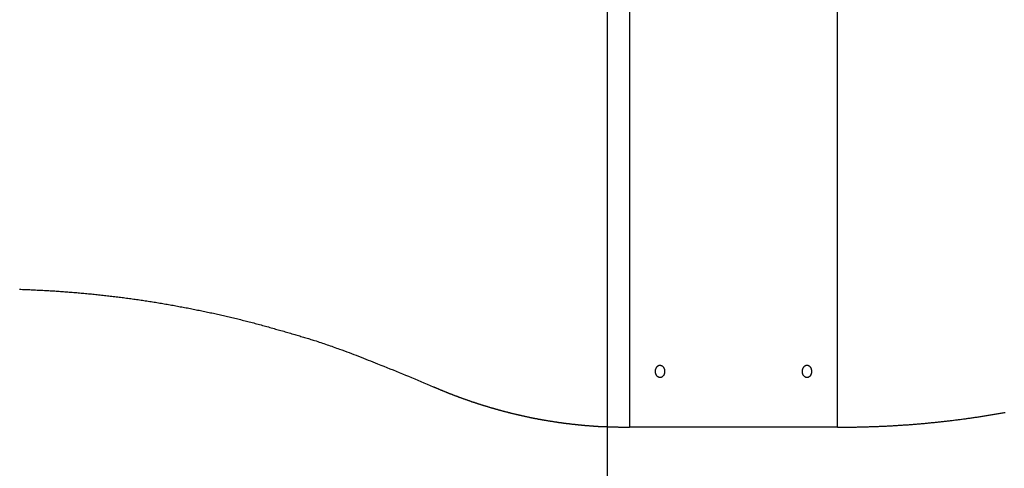
# Model space of a CAD drawing. Extents: x -51 to 51, y -44 to 44.
# Drawn here: x -19 to -15, y -18 to -16 of the extents above; entities that cross this region are included whole.
import ezdxf

# ---------------------------------------------------------------- set-up
doc = ezdxf.new("R2010")
doc.units = 0
doc.layers.get('0').update_dxf_attribs({"linetype": 'CONTINUOUS'})

msp = doc.modelspace()

# ---------------------------------------------------------------- linework, layer by layer
at = {"color": 0}
for points in [[(-16.8074, -30.5913), (-16.8074, 43.1437)], [(-16.8074, -30.5913), (-16.8074, 43.1437)], [(-16.8074, -30.5913), (-16.8074, 43.1437)], [(-16.8074, -30.5913), (-16.8074, 43.1437)], [(-16.8074, -30.5913), (-16.8074, 43.1437)], [(-16.8074, -30.5913), (-16.8074, 43.1437)], [(-16.8074, -30.5913), (-16.8074, 43.1437)], [(-16.8074, -30.5913), (-16.8074, 43.1437)], [(-16.8074, -30.5913), (-16.8074, 43.1437)], [(-16.8074, -30.5913), (-16.8074, 43.1437)], [(-16.8074, -30.5913), (-16.8074, 43.1437)], [(-16.8074, -30.5913), (-16.8074, 43.1437)], [(-16.8074, -30.5913), (-16.8074, 43.1437)], [(-16.8074, -30.5913), (-16.8074, 43.1437)], [(-16.8074, -30.5913), (-16.8074, 43.1437)], [(-16.8074, -30.5913), (-16.8074, 43.1437)], [(-16.8074, -30.5913), (-16.8074, 43.1437)], [(-16.8074, -30.5913), (-16.8074, 43.1437)], [(-16.8074, -30.5913), (-16.8074, 43.1437)], [(-16.8074, -30.5913), (-16.8074, 43.1437)], [(-16.8074, -30.5913), (-16.8074, 43.1437)], [(-16.7188, -2.5909), (-16.7188, -17.5909)], [(-16.7188, -2.5909), (-16.7188, -17.5909)], [(-16.7188, -2.5909), (-16.7188, -17.5909)], [(-16.7188, -2.5909), (-16.7188, -17.5909)], [(-16.7188, -2.5909), (-16.7188, -17.5909)], [(-16.7188, -2.5909), (-16.7188, -17.5909)], [(-16.7188, -2.5909), (-16.7188, -17.5909)], [(-16.7188, -2.5909), (-16.7188, -17.5909)], [(-16.7188, -2.5909), (-16.7188, -17.5909)], [(-16.7188, -2.5909), (-16.7188, -17.5909)], [(-16.7188, -2.5909), (-16.7188, -17.5909)], [(-16.7188, -2.5909), (-16.7188, -17.5909)], [(-16.7188, -2.5909), (-16.7188, -17.5909)], [(-16.7188, -2.5909), (-16.7188, -17.5909)], [(-16.7188, -2.5909), (-16.7188, -17.5909)], [(-16.7188, -2.5909), (-16.7188, -17.5909)], [(-16.7188, -2.5909), (-16.7188, -17.5909)], [(-16.7188, -2.5909), (-16.7188, -17.5909)], [(-16.7188, -2.5909), (-16.7188, -17.5909)], [(-16.7188, -2.5909), (-16.7188, -17.5909)], [(-16.7188, -2.5909), (-16.7188, -17.5909)], [(-15.8788, -17.5909), (-15.8788, -2.5909)], [(-15.8788, -17.5909), (-15.8788, -2.5909)], [(-15.8788, -17.5909), (-15.8788, -2.5909)], [(-15.8788, -17.5909), (-15.8788, -2.5909)], [(-15.8788, -17.5909), (-15.8788, -2.5909)], [(-15.8788, -17.5909), (-15.8788, -2.5909)], [(-15.8788, -17.5909), (-15.8788, -2.5909)], [(-15.8788, -17.5909), (-15.8788, -2.5909)], [(-15.8788, -17.5909), (-15.8788, -2.5909)], [(-15.8788, -17.5909), (-15.8788, -2.5909)], [(-15.8788, -17.5909), (-15.8788, -2.5909)], [(-15.8788, -17.5909), (-15.8788, -2.5909)], [(-15.8788, -17.5909), (-15.8788, -2.5909)], [(-15.8788, -17.5909), (-15.8788, -2.5909)], [(-15.8788, -17.5909), (-15.8788, -2.5909)], [(-15.8788, -17.5909), (-15.8788, -2.5909)], [(-15.8788, -17.5909), (-15.8788, -2.5909)], [(-15.8788, -17.5909), (-15.8788, -2.5909)], [(-15.8788, -17.5909), (-15.8788, -2.5909)], [(-15.8788, -17.5909), (-15.8788, -2.5909)], [(-15.8788, -17.5909), (-15.8788, -2.5909)], [(-19.1823, -17.0347), (-19.1763, -17.0347), (-19.1706, -17.035), (-19.1646, -17.035), (-19.1586, -17.0353), (-19.1526, -17.0356), (-19.1469, -17.0359), (-19.1409, -17.036), (-19.1349, -17.0363), (-19.1289, -17.0366), (-19.1232, -17.0369), (-19.1172, -17.0372), (-19.1112, -17.0375), (-19.1052, -17.0378), (-19.0995, -17.0381), (-19.0995, -17.0381), (-19.0935, -17.0384), (-19.0875, -17.0387), (-19.0815, -17.039), (-19.0758, -17.0393), (-19.0698, -17.0396), (-19.0638, -17.0399), (-19.0578, -17.0402), (-19.0521, -17.0406), (-19.0461, -17.0409), (-19.0401, -17.0412), (-19.0341, -17.0415), (-19.0284, -17.0421), (-19.0224, -17.0424), (-19.0164, -17.043), (-19.0104, -17.0433), (-19.0047, -17.0439), (-19.0047, -17.0439), (-18.9987, -17.0442), (-18.9927, -17.0447), (-18.9867, -17.045), (-18.981, -17.0456), (-18.975, -17.0459), (-18.969, -17.0465), (-18.963, -17.0469), (-18.9573, -17.0475), (-18.9513, -17.0478), (-18.9453, -17.0484), (-18.9393, -17.049), (-18.9336, -17.0496), (-18.9276, -17.0501), (-18.9217, -17.0507), (-18.9157, -17.0513), (-18.91, -17.0519), (-18.91, -17.0519), (-18.904, -17.0523), (-18.898, -17.0529), (-18.892, -17.0535), (-18.8863, -17.0541), (-18.8803, -17.0547), (-18.8743, -17.0553), (-18.8683, -17.0559), (-18.8626, -17.0565), (-18.8566, -17.0571), (-18.8506, -17.0577), (-18.8446, -17.0583), (-18.8389, -17.0591), (-18.8329, -17.0597), (-18.8271, -17.0604), (-18.8211, -17.061), (-18.8154, -17.0619), (-18.8154, -17.0619), (-18.8094, -17.0625), (-18.8034, -17.0631), (-18.7974, -17.0637), (-18.7917, -17.0646), (-18.7857, -17.0652), (-18.7799, -17.0661), (-18.7739, -17.0667), (-18.7682, -17.0676), (-18.7622, -17.0682), (-18.7562, -17.0691), (-18.7502, -17.0698), (-18.7445, -17.0707), (-18.7385, -17.0713), (-18.7328, -17.0722), (-18.7268, -17.0731), (-18.7211, -17.074), (-18.7211, -17.074), (-18.7151, -17.0746), (-18.7091, -17.0755), (-18.7031, -17.0764), (-18.6974, -17.0773), (-18.6914, -17.0781), (-18.6857, -17.079), (-18.6797, -17.0799), (-18.674, -17.0808), (-18.668, -17.0817), (-18.6621, -17.0826), (-18.6561, -17.0835), (-18.6504, -17.0844), (-18.6444, -17.0853), (-18.6387, -17.0862), (-18.6327, -17.0871), (-18.627, -17.0883), (-18.627, -17.0883), (-18.621, -17.0892), (-18.615, -17.0901), (-18.609, -17.091), (-18.6033, -17.0921), (-18.5973, -17.093), (-18.5916, -17.094), (-18.5856, -17.0949), (-18.5799, -17.0961), (-18.5739, -17.097), (-18.5681, -17.0982), (-18.5621, -17.0991), (-18.5564, -17.1003), (-18.5504, -17.1012), (-18.5447, -17.1024), (-18.5387, -17.1035), (-18.533, -17.1047), (-18.533, -17.1047), (-18.527, -17.1056), (-18.5213, -17.1068), (-18.5153, -17.1078), (-18.5096, -17.109), (-18.5036, -17.1099), (-18.4979, -17.1111), (-18.492, -17.1123), (-18.4863, -17.1135), (-18.4803, -17.1146), (-18.4746, -17.1158), (-18.4686, -17.117), (-18.4629, -17.1182), (-18.4569, -17.1194), (-18.4512, -17.1206), (-18.4455, -17.1218), (-18.4398, -17.123), (-18.4398, -17.123), (-18.4338, -17.1242), (-18.4281, -17.1254), (-18.4224, -17.1266), (-18.4167, -17.1278), (-18.4107, -17.129), (-18.405, -17.1302), (-18.3993, -17.1314), (-18.3936, -17.1328), (-18.3876, -17.134), (-18.3819, -17.1352), (-18.3762, -17.1364), (-18.3705, -17.1379), (-18.3646, -17.1391), (-18.3589, -17.1405), (-18.3532, -17.1417), (-18.3475, -17.1432), (-18.3475, -17.1432), (-18.3415, -17.1444), (-18.3358, -17.1459), (-18.3298, -17.1471), (-18.3241, -17.1486), (-18.3181, -17.1498), (-18.3124, -17.1513), (-18.3064, -17.1528), (-18.3007, -17.1543), (-18.2947, -17.1555), (-18.289, -17.157), (-18.283, -17.1585), (-18.2773, -17.16), (-18.2713, -17.1615), (-18.2656, -17.163), (-18.2599, -17.1645), (-18.2542, -17.166), (-18.2542, -17.166), (-18.2482, -17.1675), (-18.2422, -17.169), (-18.2362, -17.1705), (-18.2304, -17.1722), (-18.2244, -17.1737), (-18.2184, -17.1753), (-18.2124, -17.1768), (-18.2067, -17.1786), (-18.2007, -17.1801), (-18.1947, -17.1818), (-18.1887, -17.1833), (-18.183, -17.1851), (-18.177, -17.1866), (-18.1712, -17.1884), (-18.1652, -17.19), (-18.1595, -17.1918), (-18.1595, -17.1918), (-18.1538, -17.1933), (-18.1483, -17.1948), (-18.1426, -17.1963), (-18.1372, -17.1978), (-18.1315, -17.1993), (-18.1261, -17.2008), (-18.1204, -17.2023), (-18.115, -17.2041), (-18.1093, -17.2056), (-18.1039, -17.2072), (-18.0982, -17.2087), (-18.0928, -17.2105), (-18.0871, -17.212), (-18.0817, -17.2138), (-18.0761, -17.2153), (-18.0707, -17.2171), (-18.0707, -17.2171), (-18.0656, -17.2185), (-18.0605, -17.22), (-18.0554, -17.2215), (-18.0506, -17.223), (-18.0455, -17.2245), (-18.0406, -17.226), (-18.0355, -17.2275), (-18.0307, -17.229), (-18.0256, -17.2305), (-18.0205, -17.232), (-18.0154, -17.2335), (-18.0106, -17.235), (-18.0055, -17.2365), (-18.0007, -17.238), (-17.9956, -17.2395), (-17.9908, -17.2411), (-17.9908, -17.2411), (-17.9842, -17.2432), (-17.9779, -17.2453), (-17.9716, -17.2474), (-17.9653, -17.2495), (-17.9589, -17.2516), (-17.9526, -17.2537), (-17.9463, -17.2558), (-17.94, -17.2582), (-17.9337, -17.2603), (-17.9274, -17.2625), (-17.9211, -17.2646), (-17.9148, -17.267), (-17.9085, -17.2691), (-17.9022, -17.2715), (-17.8959, -17.2737), (-17.8897, -17.2761), (-17.8897, -17.2761), (-17.8798, -17.2794), (-17.8702, -17.283), (-17.8605, -17.2866), (-17.8509, -17.2902), (-17.8413, -17.2938), (-17.8317, -17.2974), (-17.8221, -17.301), (-17.8125, -17.3049), (-17.8029, -17.3085), (-17.7933, -17.3123), (-17.7837, -17.316), (-17.7741, -17.3199), (-17.7645, -17.3238), (-17.755, -17.3277), (-17.7454, -17.3316), (-17.7361, -17.3356), (-17.7361, -17.3356), (-17.7235, -17.3404), (-17.7109, -17.3454), (-17.6983, -17.3502), (-17.6859, -17.3553), (-17.6733, -17.3602), (-17.6608, -17.3653), (-17.6482, -17.3704), (-17.6359, -17.3755), (-17.6233, -17.3806), (-17.611, -17.3857), (-17.5984, -17.3908), (-17.5861, -17.396), (-17.5735, -17.4011), (-17.5612, -17.4064), (-17.5487, -17.4115), (-17.5364, -17.4169)], [(-16.6139, -17.3659), (-16.6139, -17.3659), (-16.6137, -17.365), (-16.6137, -17.3644), (-16.6137, -17.3635), (-16.6137, -17.3629), (-16.6134, -17.362), (-16.6134, -17.3614), (-16.6134, -17.3608), (-16.6134, -17.3602), (-16.6131, -17.3593), (-16.6131, -17.3587), (-16.6128, -17.3581), (-16.6128, -17.3575), (-16.6125, -17.3568), (-16.6124, -17.3562), (-16.6121, -17.3556), (-16.6121, -17.355), (-16.6121, -17.355), (-16.6115, -17.3538), (-16.611, -17.3526), (-16.6104, -17.3515), (-16.6101, -17.3506), (-16.6095, -17.3496), (-16.6089, -17.3487), (-16.6083, -17.3478), (-16.6077, -17.347), (-16.6068, -17.3461), (-16.6062, -17.3454), (-16.6054, -17.3447), (-16.6048, -17.3441), (-16.6039, -17.3435), (-16.6031, -17.343), (-16.6022, -17.3425), (-16.6016, -17.3422), (-16.6016, -17.3422), (-16.6007, -17.3419), (-16.6001, -17.3416), (-16.5993, -17.3413), (-16.5987, -17.3411), (-16.5978, -17.3408), (-16.5972, -17.3408), (-16.5966, -17.3408), (-16.596, -17.3408), (-16.5951, -17.3408), (-16.5945, -17.3408), (-16.5936, -17.3408), (-16.593, -17.3411), (-16.5921, -17.3411), (-16.5915, -17.3414), (-16.5909, -17.3417), (-16.5903, -17.342), (-16.5903, -17.342), (-16.5894, -17.3423), (-16.5885, -17.3427), (-16.5876, -17.3431), (-16.5868, -17.3437), (-16.5859, -17.3443), (-16.5852, -17.3449), (-16.5844, -17.3455), (-16.5838, -17.3464), (-16.5829, -17.3471), (-16.5823, -17.348), (-16.5817, -17.3489), (-16.5811, -17.3499), (-16.5805, -17.3508), (-16.58, -17.3519), (-16.5794, -17.3529), (-16.5791, -17.3541), (-16.5791, -17.3541), (-16.5788, -17.3547), (-16.5785, -17.3553), (-16.5782, -17.3559), (-16.5781, -17.3565), (-16.5778, -17.3571), (-16.5777, -17.3577), (-16.5774, -17.3583), (-16.5774, -17.3592), (-16.5771, -17.3598), (-16.5771, -17.3604), (-16.5769, -17.361), (-16.5769, -17.3619), (-16.5768, -17.3625), (-16.5768, -17.3633), (-16.5768, -17.3639), (-16.5768, -17.3648), (-16.5768, -17.3648), (-16.5767, -17.3654), (-16.5767, -17.366), (-16.5767, -17.3666), (-16.5767, -17.3675), (-16.5767, -17.3681), (-16.5767, -17.3687), (-16.5767, -17.3693), (-16.577, -17.3702), (-16.577, -17.3708), (-16.5772, -17.3714), (-16.5772, -17.372), (-16.5775, -17.3729), (-16.5775, -17.3735), (-16.5778, -17.3741), (-16.578, -17.3747), (-16.5783, -17.3756), (-16.5783, -17.3756), (-16.5783, -17.376), (-16.5786, -17.3766), (-16.5788, -17.3772), (-16.5791, -17.3778), (-16.5793, -17.3783), (-16.5796, -17.3789), (-16.5799, -17.3795), (-16.5802, -17.3801), (-16.5805, -17.3804), (-16.5808, -17.381), (-16.5811, -17.3816), (-16.5814, -17.3822), (-16.5817, -17.3825), (-16.582, -17.3831), (-16.5823, -17.3836), (-16.5829, -17.3842), (-16.5829, -17.3842), (-16.5835, -17.3848), (-16.5842, -17.3856), (-16.5848, -17.3862), (-16.5857, -17.387), (-16.5864, -17.3875), (-16.5873, -17.3881), (-16.5882, -17.3886), (-16.5891, -17.3892), (-16.5899, -17.3895), (-16.5908, -17.3899), (-16.5917, -17.3902), (-16.5926, -17.3905), (-16.5935, -17.3905), (-16.5944, -17.3907), (-16.5953, -17.3907), (-16.5962, -17.3909), (-16.5962, -17.3909), (-16.5965, -17.3907), (-16.5968, -17.3907), (-16.5971, -17.3907), (-16.5977, -17.3907), (-16.598, -17.3904), (-16.5986, -17.3904), (-16.5989, -17.3903), (-16.5995, -17.3903), (-16.5998, -17.39), (-16.6002, -17.3899), (-16.6005, -17.3896), (-16.6011, -17.3896), (-16.6014, -17.3893), (-16.602, -17.3892), (-16.6023, -17.3889), (-16.6029, -17.3889), (-16.6029, -17.3889), (-16.6035, -17.3883), (-16.6041, -17.3878), (-16.6047, -17.3872), (-16.6054, -17.3869), (-16.606, -17.3863), (-16.6066, -17.3857), (-16.6072, -17.3851), (-16.6078, -17.3845), (-16.6081, -17.3836), (-16.6087, -17.383), (-16.6092, -17.3822), (-16.6098, -17.3816), (-16.6101, -17.3807), (-16.6106, -17.3799), (-16.6109, -17.379), (-16.6115, -17.3783), (-16.6115, -17.3783), (-16.6116, -17.3774), (-16.6119, -17.3768), (-16.6122, -17.3759), (-16.6125, -17.3753), (-16.6125, -17.3744), (-16.6128, -17.3738), (-16.613, -17.3729), (-16.6133, -17.3723), (-16.6133, -17.3714), (-16.6134, -17.3705), (-16.6134, -17.3696), (-16.6137, -17.369), (-16.6137, -17.3681), (-16.6137, -17.3674), (-16.6137, -17.3665), (-16.6139, -17.3659)], [(-16.0207, -17.3659), (-16.0207, -17.3659), (-16.0206, -17.3656), (-16.0206, -17.3653), (-16.0206, -17.365), (-16.0206, -17.3649), (-16.0206, -17.3646), (-16.0206, -17.3643), (-16.0206, -17.364), (-16.0206, -17.364), (-16.0205, -17.3637), (-16.0205, -17.3634), (-16.0205, -17.3631), (-16.0205, -17.3631), (-16.0205, -17.3628), (-16.0205, -17.3625), (-16.0205, -17.3622), (-16.0205, -17.3622), (-16.0205, -17.3622), (-16.0202, -17.3607), (-16.0199, -17.3593), (-16.0195, -17.3578), (-16.0192, -17.3566), (-16.0186, -17.3553), (-16.0183, -17.3541), (-16.0177, -17.3529), (-16.0173, -17.3518), (-16.0165, -17.3506), (-16.0159, -17.3496), (-16.0152, -17.3485), (-16.0146, -17.3476), (-16.0137, -17.3467), (-16.0129, -17.3458), (-16.012, -17.345), (-16.0113, -17.3444), (-16.0113, -17.3444), (-16.0107, -17.3439), (-16.0101, -17.3436), (-16.0095, -17.3433), (-16.0092, -17.343), (-16.0086, -17.3427), (-16.0083, -17.3424), (-16.0077, -17.3421), (-16.0074, -17.342), (-16.0068, -17.3417), (-16.0062, -17.3416), (-16.0056, -17.3413), (-16.0053, -17.3413), (-16.0047, -17.341), (-16.0043, -17.341), (-16.0037, -17.341), (-16.0034, -17.341), (-16.0034, -17.341), (-16.0024, -17.3408), (-16.0015, -17.3408), (-16.0006, -17.3408), (-15.9997, -17.3409), (-15.9988, -17.341), (-15.9979, -17.3413), (-15.997, -17.3416), (-15.9962, -17.342), (-15.9953, -17.3423), (-15.9944, -17.3428), (-15.9935, -17.3433), (-15.9928, -17.3439), (-15.9919, -17.3445), (-15.9913, -17.3452), (-15.9906, -17.3459), (-15.99, -17.3468), (-15.99, -17.3468), (-15.9894, -17.3474), (-15.9888, -17.348), (-15.9882, -17.3486), (-15.9878, -17.3495), (-15.9872, -17.3502), (-15.9869, -17.3511), (-15.9864, -17.352), (-15.9861, -17.3529), (-15.9856, -17.3537), (-15.9853, -17.3546), (-15.985, -17.3555), (-15.9847, -17.3565), (-15.9844, -17.3574), (-15.9843, -17.3585), (-15.984, -17.3594), (-15.984, -17.3606), (-15.984, -17.3606), (-15.9837, -17.3612), (-15.9837, -17.3618), (-15.9836, -17.3624), (-15.9836, -17.3633), (-15.9836, -17.3639), (-15.9836, -17.3646), (-15.9836, -17.3652), (-15.9836, -17.3661), (-15.9836, -17.3667), (-15.9836, -17.3673), (-15.9836, -17.3679), (-15.9837, -17.3688), (-15.9837, -17.3694), (-15.9838, -17.3702), (-15.9838, -17.3708), (-15.9841, -17.3717), (-15.9841, -17.3717), (-15.9842, -17.3727), (-15.9845, -17.3739), (-15.9848, -17.375), (-15.9851, -17.3762), (-15.9854, -17.3771), (-15.9859, -17.3783), (-15.9863, -17.3792), (-15.9869, -17.3804), (-15.9872, -17.3813), (-15.9878, -17.3822), (-15.9884, -17.383), (-15.989, -17.3839), (-15.9896, -17.3845), (-15.9903, -17.3854), (-15.9909, -17.386), (-15.9918, -17.3869), (-15.9918, -17.3869), (-15.9924, -17.3873), (-15.9932, -17.3879), (-15.9938, -17.3883), (-15.9947, -17.3889), (-15.9953, -17.3892), (-15.9962, -17.3896), (-15.9971, -17.3899), (-15.998, -17.3903), (-15.9986, -17.3903), (-15.9995, -17.3906), (-16.0004, -17.3906), (-16.0013, -17.3908), (-16.0022, -17.3907), (-16.0031, -17.3907), (-16.004, -17.3906), (-16.0049, -17.3906), (-16.0049, -17.3906), (-16.0058, -17.3902), (-16.0067, -17.3899), (-16.0076, -17.3894), (-16.0087, -17.3891), (-16.0096, -17.3884), (-16.0105, -17.3878), (-16.0114, -17.3871), (-16.0123, -17.3865), (-16.0129, -17.3856), (-16.0138, -17.3847), (-16.0145, -17.3837), (-16.0154, -17.3828), (-16.016, -17.3816), (-16.0167, -17.3806), (-16.0173, -17.3794), (-16.0181, -17.3784), (-16.0181, -17.3784), (-16.0182, -17.3775), (-16.0185, -17.3768), (-16.0188, -17.3759), (-16.0191, -17.3753), (-16.0191, -17.3744), (-16.0194, -17.3738), (-16.0196, -17.3729), (-16.0199, -17.3723), (-16.0199, -17.3714), (-16.0201, -17.3705), (-16.0201, -17.3696), (-16.0204, -17.369), (-16.0204, -17.3681), (-16.0205, -17.3674), (-16.0205, -17.3665), (-16.0207, -17.3659)], [(-17.5364, -17.4169), (-17.5109, -17.4281), (-17.5109, -17.4281), (-17.5091, -17.4287), (-17.5076, -17.4293), (-17.5058, -17.4299), (-17.5043, -17.4308), (-17.5025, -17.4314), (-17.501, -17.432), (-17.4995, -17.4326), (-17.498, -17.4335), (-17.4962, -17.4341), (-17.4947, -17.4347), (-17.493, -17.4353), (-17.4915, -17.4362), (-17.4897, -17.4368), (-17.4882, -17.4375), (-17.4867, -17.4381), (-17.4852, -17.439), (-17.4852, -17.439), (-17.4834, -17.4396), (-17.4819, -17.4402), (-17.4801, -17.4408), (-17.4786, -17.4415), (-17.4768, -17.4421), (-17.4753, -17.4427), (-17.4738, -17.4433), (-17.4723, -17.4442), (-17.4705, -17.4448), (-17.469, -17.4454), (-17.4672, -17.446), (-17.4657, -17.4468), (-17.4639, -17.4474), (-17.4624, -17.448), (-17.4609, -17.4486), (-17.4594, -17.4495), (-17.4594, -17.4495), (-17.4576, -17.4501), (-17.4561, -17.4507), (-17.4543, -17.4513), (-17.4528, -17.4519), (-17.451, -17.4525), (-17.4495, -17.4531), (-17.4479, -17.4537), (-17.4464, -17.4546), (-17.4446, -17.4552), (-17.4431, -17.4558), (-17.4413, -17.4564), (-17.4398, -17.457), (-17.438, -17.4576), (-17.4365, -17.4582), (-17.435, -17.4588), (-17.4335, -17.4597), (-17.4335, -17.4597), (-17.4317, -17.4603), (-17.4302, -17.4609), (-17.4284, -17.4615), (-17.4269, -17.4621), (-17.4251, -17.4627), (-17.4236, -17.4633), (-17.4218, -17.4639), (-17.4203, -17.4645), (-17.4185, -17.4651), (-17.417, -17.4657), (-17.4152, -17.4663), (-17.4137, -17.4669), (-17.4119, -17.4675), (-17.4104, -17.4681), (-17.4089, -17.4687), (-17.4074, -17.4695), (-17.4074, -17.4695), (-17.4056, -17.4699), (-17.4041, -17.4705), (-17.4023, -17.4711), (-17.4008, -17.4717), (-17.399, -17.4723), (-17.3975, -17.4729), (-17.3957, -17.4735), (-17.3942, -17.4741), (-17.3924, -17.4747), (-17.3909, -17.4753), (-17.3891, -17.4759), (-17.3876, -17.4765), (-17.3858, -17.4771), (-17.3843, -17.4777), (-17.3827, -17.4783), (-17.3812, -17.4789), (-17.3812, -17.4789), (-17.3794, -17.4792), (-17.3779, -17.4798), (-17.3761, -17.4804), (-17.3746, -17.481), (-17.3728, -17.4816), (-17.3713, -17.4822), (-17.3695, -17.4828), (-17.368, -17.4834), (-17.3662, -17.4838), (-17.3647, -17.4844), (-17.3629, -17.485), (-17.3614, -17.4856), (-17.3596, -17.4862), (-17.3581, -17.4868), (-17.3564, -17.4874), (-17.3549, -17.488), (-17.3549, -17.488), (-17.3531, -17.4883), (-17.3516, -17.4889), (-17.3498, -17.4895), (-17.3483, -17.4901), (-17.3465, -17.4905), (-17.345, -17.4911), (-17.3432, -17.4917), (-17.3417, -17.4923), (-17.3399, -17.4926), (-17.3384, -17.4932), (-17.3366, -17.4938), (-17.3351, -17.4944), (-17.3333, -17.4949), (-17.3318, -17.4955), (-17.33, -17.4961), (-17.3285, -17.4967), (-17.3285, -17.4967), (-17.3267, -17.497), (-17.3251, -17.4976), (-17.3233, -17.4981), (-17.3218, -17.4987), (-17.32, -17.499), (-17.3185, -17.4996), (-17.3167, -17.5002), (-17.3152, -17.5008), (-17.3134, -17.5011), (-17.3119, -17.5017), (-17.3101, -17.5023), (-17.3086, -17.5029), (-17.3068, -17.5032), (-17.3053, -17.5038), (-17.3035, -17.5044), (-17.302, -17.505), (-17.302, -17.505), (-17.3002, -17.5053), (-17.2985, -17.5059), (-17.2967, -17.5062), (-17.2952, -17.5068), (-17.2934, -17.5071), (-17.2919, -17.5077), (-17.2901, -17.5083), (-17.2886, -17.5089), (-17.2868, -17.5092), (-17.2853, -17.5098), (-17.2835, -17.5103), (-17.282, -17.5109), (-17.2802, -17.5112), (-17.2787, -17.5118), (-17.2769, -17.5124), (-17.2754, -17.513), (-17.2754, -17.513), (-17.2736, -17.5133), (-17.2718, -17.5139), (-17.27, -17.5142), (-17.2685, -17.5148), (-17.2667, -17.5151), (-17.2652, -17.5157), (-17.2634, -17.5161), (-17.2619, -17.5167), (-17.2601, -17.517), (-17.2586, -17.5176), (-17.2568, -17.5179), (-17.2553, -17.5185), (-17.2535, -17.5188), (-17.252, -17.5194), (-17.2502, -17.52), (-17.2487, -17.5206), (-17.2487, -17.5206), (-17.2469, -17.5209), (-17.2451, -17.5215), (-17.2433, -17.5218), (-17.2418, -17.5224), (-17.24, -17.5227), (-17.2385, -17.5233), (-17.2367, -17.5236), (-17.2352, -17.5242), (-17.2334, -17.5245), (-17.2318, -17.5251), (-17.23, -17.5254), (-17.2285, -17.526), (-17.2267, -17.5263), (-17.2252, -17.5269), (-17.2234, -17.5272), (-17.2219, -17.5278), (-17.2219, -17.5278), (-17.2201, -17.5281), (-17.2183, -17.5284), (-17.2165, -17.5287), (-17.215, -17.5293), (-17.2132, -17.5296), (-17.2117, -17.5302), (-17.2099, -17.5305), (-17.2084, -17.5311), (-17.2066, -17.5314), (-17.2049, -17.5319), (-17.2031, -17.5322), (-17.2016, -17.5328), (-17.1998, -17.5331), (-17.1983, -17.5337), (-17.1965, -17.534), (-17.195, -17.5346), (-17.195, -17.5346), (-17.1932, -17.5349), (-17.1914, -17.5352), (-17.1896, -17.5355), (-17.1881, -17.5361), (-17.1863, -17.5364), (-17.1848, -17.5368), (-17.183, -17.5371), (-17.1815, -17.5377), (-17.1797, -17.538), (-17.178, -17.5383), (-17.1762, -17.5386), (-17.1747, -17.5392), (-17.1729, -17.5395), (-17.1714, -17.5401), (-17.1696, -17.5404), (-17.1681, -17.541), (-17.1681, -17.541), (-17.1663, -17.5413), (-17.1645, -17.5416), (-17.1627, -17.5419), (-17.1612, -17.5425), (-17.1594, -17.5428), (-17.1579, -17.5431), (-17.1561, -17.5434), (-17.1546, -17.544), (-17.1528, -17.5443), (-17.151, -17.5446), (-17.1492, -17.5449), (-17.1477, -17.5455), (-17.1459, -17.5458), (-17.1444, -17.5461), (-17.1426, -17.5464), (-17.1411, -17.547), (-17.1411, -17.547), (-17.1393, -17.5473), (-17.1375, -17.5476), (-17.1357, -17.5479), (-17.1342, -17.5483), (-17.1324, -17.5486), (-17.1308, -17.5489), (-17.129, -17.5492), (-17.1275, -17.5498), (-17.1257, -17.5501), (-17.1239, -17.5504), (-17.1221, -17.5507), (-17.1206, -17.5512), (-17.1188, -17.5515), (-17.1173, -17.5518), (-17.1155, -17.5521), (-17.114, -17.5527), (-17.114, -17.5527), (-17.1122, -17.553), (-17.1104, -17.5533), (-17.1086, -17.5536), (-17.1071, -17.5539), (-17.1053, -17.5542), (-17.1037, -17.5545), (-17.1019, -17.5548), (-17.1004, -17.5553), (-17.0986, -17.5556), (-17.0968, -17.5559), (-17.095, -17.5562), (-17.0935, -17.5565), (-17.0917, -17.5568), (-17.0902, -17.5571), (-17.0884, -17.5574), (-17.0869, -17.558), (-17.0869, -17.558), (-17.0851, -17.5583), (-17.0833, -17.5586), (-17.0815, -17.5589), (-17.08, -17.5592), (-17.0782, -17.5595), (-17.0765, -17.5598), (-17.0747, -17.5601), (-17.0732, -17.5604), (-17.0714, -17.5607), (-17.0696, -17.561), (-17.0678, -17.5613), (-17.0663, -17.5616), (-17.0645, -17.5619), (-17.063, -17.5622), (-17.0612, -17.5625), (-17.0597, -17.5629), (-17.0597, -17.5629), (-17.0579, -17.5629), (-17.0561, -17.5632), (-17.0543, -17.5635), (-17.0528, -17.5638), (-17.051, -17.5641), (-17.0492, -17.5644), (-17.0474, -17.5647), (-17.0459, -17.565), (-17.0441, -17.5652), (-17.0423, -17.5655), (-17.0405, -17.5658), (-17.039, -17.5661), (-17.0372, -17.5664), (-17.0357, -17.5667), (-17.0339, -17.567), (-17.0324, -17.5673), (-17.0324, -17.5673), (-17.0306, -17.5673), (-17.0288, -17.5676), (-17.027, -17.5679), (-17.0255, -17.5682), (-17.0237, -17.5684), (-17.0219, -17.5687), (-17.0201, -17.569), (-17.0186, -17.5693), (-17.0168, -17.5693), (-17.015, -17.5696), (-17.0132, -17.5699), (-17.0117, -17.5702), (-17.0099, -17.5705), (-17.0084, -17.5708), (-17.0066, -17.5711), (-17.0051, -17.5714), (-17.0051, -17.5714), (-17.0033, -17.5714), (-17.0015, -17.5717), (-16.9997, -17.572), (-16.9982, -17.5723), (-16.9964, -17.5723), (-16.9949, -17.5726), (-16.9931, -17.5729), (-16.9916, -17.5732), (-16.9898, -17.5732), (-16.988, -17.5735), (-16.9862, -17.5738), (-16.9847, -17.5741), (-16.9829, -17.5742), (-16.9814, -17.5745), (-16.9796, -17.5748), (-16.9781, -17.5751), (-16.9781, -17.5751), (-16.9763, -17.5751), (-16.9745, -17.5754), (-16.9727, -17.5755), (-16.9712, -17.5758), (-16.9694, -17.5758), (-16.9676, -17.5761), (-16.9658, -17.5764), (-16.9643, -17.5767), (-16.9625, -17.5767), (-16.9607, -17.577), (-16.9589, -17.5773), (-16.9574, -17.5776), (-16.9556, -17.5776), (-16.9538, -17.5779), (-16.952, -17.5782), (-16.9505, -17.5785), (-16.9505, -17.5785), (-16.9487, -17.5785), (-16.9469, -17.5788), (-16.9451, -17.5788), (-16.9433, -17.5791), (-16.9415, -17.5791), (-16.9397, -17.5794), (-16.9379, -17.5796), (-16.9364, -17.5799), (-16.9346, -17.5799), (-16.9328, -17.5802), (-16.931, -17.5802), (-16.9292, -17.5805), (-16.9274, -17.5805), (-16.9256, -17.5808), (-16.9238, -17.5811), (-16.9223, -17.5814), (-16.9223, -17.5814), (-16.9205, -17.5814), (-16.9189, -17.5817), (-16.9171, -17.5817), (-16.9156, -17.582), (-16.9138, -17.582), (-16.9123, -17.5823), (-16.9105, -17.5823), (-16.909, -17.5826), (-16.9072, -17.5826), (-16.9057, -17.5829), (-16.9039, -17.5829), (-16.9024, -17.5832), (-16.9006, -17.5832), (-16.8991, -17.5835), (-16.8973, -17.5836), (-16.8958, -17.5839), (-16.8958, -17.5839), (-16.8943, -17.5839), (-16.8928, -17.5839), (-16.8913, -17.5839), (-16.8898, -17.5842), (-16.8883, -17.5842), (-16.8868, -17.5845), (-16.8853, -17.5845), (-16.8838, -17.5848), (-16.8823, -17.5848), (-16.8808, -17.5851), (-16.8793, -17.5851), (-16.8778, -17.5854), (-16.8763, -17.5854), (-16.8748, -17.5857), (-16.8733, -17.5857), (-16.8719, -17.586), (-16.8719, -17.586), (-16.8698, -17.586), (-16.868, -17.586), (-16.8659, -17.586), (-16.8641, -17.5863), (-16.862, -17.5863), (-16.8602, -17.5866), (-16.8582, -17.5866), (-16.8564, -17.5869), (-16.8543, -17.5869), (-16.8525, -17.5869), (-16.8504, -17.5869), (-16.8486, -17.5872), (-16.8465, -17.5872), (-16.8447, -17.5875), (-16.8429, -17.5875), (-16.8411, -17.5878), (-16.8411, -17.5878), (-16.8381, -17.5878), (-16.8351, -17.5879), (-16.8321, -17.5879), (-16.8291, -17.5882), (-16.8261, -17.5882), (-16.8231, -17.5885), (-16.8201, -17.5885), (-16.8174, -17.5888), (-16.8144, -17.5888), (-16.8114, -17.5888), (-16.8084, -17.5888), (-16.8054, -17.5891), (-16.8024, -17.5891), (-16.7994, -17.5892), (-16.7964, -17.5892), (-16.7937, -17.5895), (-16.7937, -17.5895), (-16.7898, -17.5895), (-16.7859, -17.5895), (-16.782, -17.5895), (-16.7781, -17.5898), (-16.7742, -17.5898), (-16.7703, -17.5899), (-16.7664, -17.5899), (-16.7627, -17.5902), (-16.7588, -17.5902), (-16.7549, -17.5902), (-16.751, -17.5902), (-16.7471, -17.5905), (-16.7432, -17.5905), (-16.7393, -17.5906), (-16.7354, -17.5906), (-16.7318, -17.5909)], [(-15.8657, -17.5909), (-15.8015, -17.5904), (-15.8015, -17.5904), (-15.7973, -17.5901), (-15.7934, -17.5901), (-15.7892, -17.5899), (-15.7853, -17.5899), (-15.7811, -17.5896), (-15.7772, -17.5896), (-15.7732, -17.5896), (-15.7693, -17.5896), (-15.7651, -17.5893), (-15.7612, -17.5893), (-15.757, -17.5891), (-15.7531, -17.5891), (-15.7489, -17.5888), (-15.745, -17.5888), (-15.7411, -17.5887), (-15.7372, -17.5887), (-15.7372, -17.5887), (-15.733, -17.5884), (-15.7291, -17.5883), (-15.7249, -17.588), (-15.721, -17.588), (-15.7168, -17.5877), (-15.7129, -17.5877), (-15.7087, -17.5874), (-15.7048, -17.5874), (-15.7006, -17.5871), (-15.6967, -17.5868), (-15.6925, -17.5865), (-15.6886, -17.5865), (-15.6844, -17.5862), (-15.6805, -17.5862), (-15.6766, -17.5859), (-15.6727, -17.5859), (-15.6727, -17.5859), (-15.6685, -17.5856), (-15.6646, -17.5853), (-15.6604, -17.585), (-15.6565, -17.5849), (-15.6523, -17.5846), (-15.6484, -17.5843), (-15.6443, -17.584), (-15.6404, -17.584), (-15.6362, -17.5837), (-15.6323, -17.5834), (-15.6281, -17.5831), (-15.6242, -17.5829), (-15.62, -17.5826), (-15.6161, -17.5823), (-15.6122, -17.582), (-15.6083, -17.582), (-15.6083, -17.582), (-15.6041, -17.5817), (-15.6002, -17.5814), (-15.596, -17.5811), (-15.5921, -17.5808), (-15.5879, -17.5805), (-15.584, -17.5802), (-15.5798, -17.5799), (-15.5759, -17.5796), (-15.5717, -17.5791), (-15.5678, -17.5788), (-15.5636, -17.5785), (-15.5597, -17.5782), (-15.5555, -17.5779), (-15.5516, -17.5776), (-15.5477, -17.5773), (-15.5438, -17.577), (-15.5438, -17.577), (-15.5396, -17.5764), (-15.5357, -17.5761), (-15.5315, -17.5758), (-15.5276, -17.5755), (-15.5234, -17.5749), (-15.5195, -17.5746), (-15.5154, -17.5743), (-15.5115, -17.574), (-15.5073, -17.5734), (-15.5034, -17.5731), (-15.4992, -17.5727), (-15.4953, -17.5724), (-15.4911, -17.5718), (-15.4872, -17.5715), (-15.4833, -17.5712), (-15.4794, -17.5709), (-15.4794, -17.5709), (-15.4752, -17.5703), (-15.4713, -17.57), (-15.4671, -17.5694), (-15.4632, -17.5691), (-15.459, -17.5685), (-15.4551, -17.5682), (-15.4509, -17.5676), (-15.447, -17.5673), (-15.4428, -17.5667), (-15.4389, -17.5663), (-15.4347, -17.5657), (-15.4308, -17.5654), (-15.4266, -17.5648), (-15.4227, -17.5645), (-15.4188, -17.5639), (-15.4149, -17.5636), (-15.4149, -17.5636), (-15.4107, -17.563), (-15.4068, -17.5624), (-15.4026, -17.5618), (-15.3987, -17.5615), (-15.3945, -17.5609), (-15.3906, -17.5604), (-15.3865, -17.5598), (-15.3826, -17.5595), (-15.3784, -17.5589), (-15.3745, -17.5583), (-15.3703, -17.5577), (-15.3664, -17.5573), (-15.3622, -17.5567), (-15.3583, -17.5561), (-15.3544, -17.5555), (-15.3505, -17.5552), (-15.3505, -17.5552), (-15.3463, -17.5546), (-15.3424, -17.554), (-15.3382, -17.5534), (-15.3343, -17.5528), (-15.3301, -17.5522), (-15.3262, -17.5516), (-15.3222, -17.551), (-15.3183, -17.5505), (-15.3141, -17.5499), (-15.3102, -17.5493), (-15.306, -17.5487), (-15.3021, -17.5481), (-15.2979, -17.5475), (-15.294, -17.5469), (-15.2901, -17.5463), (-15.2862, -17.5457), (-15.2862, -17.5457), (-15.282, -17.5448), (-15.2781, -17.5442), (-15.2739, -17.5436), (-15.27, -17.543), (-15.2658, -17.5422), (-15.2619, -17.5416), (-15.2579, -17.541), (-15.254, -17.5404), (-15.2498, -17.5395), (-15.2459, -17.5389), (-15.2417, -17.5383), (-15.2378, -17.5377), (-15.2336, -17.5368), (-15.2297, -17.5362), (-15.2258, -17.5356), (-15.2219, -17.535), (-15.2219, -17.535), (-15.2177, -17.5341), (-15.2138, -17.5335), (-15.2096, -17.5326), (-15.2057, -17.532), (-15.2015, -17.5311)], [(-16.7318, -17.5909), (-16.7318, -17.5909)], [(-16.7318, -17.5909), (-16.7188, -17.5909)], [(-16.7318, -17.5909), (-16.7188, -17.5909)], [(-16.7318, -17.5909), (-16.7188, -17.5909)], [(-16.7318, -17.5909), (-16.7188, -17.5909)], [(-16.7318, -17.5909), (-16.7188, -17.5909)], [(-16.7318, -17.5909), (-16.7188, -17.5909)], [(-16.7318, -17.5909), (-16.7188, -17.5909)], [(-16.7318, -17.5909), (-16.7188, -17.5909)], [(-16.7318, -17.5909), (-16.7188, -17.5909)], [(-16.7318, -17.5909), (-16.7188, -17.5909)], [(-16.7318, -17.5909), (-16.7188, -17.5909)], [(-16.7318, -17.5909), (-16.7188, -17.5909)], [(-16.7318, -17.5909), (-16.7188, -17.5909)], [(-16.7318, -17.5909), (-16.7188, -17.5909)], [(-16.7318, -17.5909), (-16.7188, -17.5909)], [(-16.7318, -17.5909), (-16.7188, -17.5909)], [(-16.7318, -17.5909), (-16.7188, -17.5909)], [(-16.7318, -17.5909), (-16.7188, -17.5909)], [(-16.7318, -17.5909), (-16.7188, -17.5909)], [(-16.7318, -17.5909), (-16.7188, -17.5909)], [(-16.7318, -17.5909), (-16.7188, -17.5909)], [(-16.7188, -17.5909), (-16.7188, -17.5909)], [(-16.7177, -17.5909), (-16.7188, -17.5909)], [(-16.7177, -17.5909), (-16.7188, -17.5909)], [(-16.7177, -17.5909), (-16.7188, -17.5909)], [(-16.7177, -17.5909), (-16.7188, -17.5909)], [(-16.7177, -17.5909), (-16.7188, -17.5909)], [(-16.7177, -17.5909), (-16.7188, -17.5909)], [(-16.7177, -17.5909), (-16.7188, -17.5909)], [(-16.7177, -17.5909), (-16.7188, -17.5909)], [(-16.7177, -17.5909), (-16.7188, -17.5909)], [(-16.7177, -17.5909), (-16.7188, -17.5909)], [(-16.7177, -17.5909), (-16.7188, -17.5909)], [(-16.7177, -17.5909), (-16.7188, -17.5909)], [(-16.7177, -17.5909), (-16.7188, -17.5909)], [(-16.7177, -17.5909), (-16.7188, -17.5909)], [(-16.7177, -17.5909), (-16.7188, -17.5909)], [(-16.7177, -17.5909), (-16.7188, -17.5909)], [(-16.7177, -17.5909), (-16.7188, -17.5909)], [(-16.7177, -17.5909), (-16.7188, -17.5909)], [(-16.7177, -17.5909), (-16.7188, -17.5909)], [(-16.7177, -17.5909), (-16.7188, -17.5909)], [(-16.7177, -17.5909), (-16.7188, -17.5909)], [(-16.7188, -17.5909), (-16.7188, -17.5909)], [(-16.7188, -17.5909), (-16.7188, -17.5909)], [(-16.7177, -17.5909), (-16.7177, -17.5909)], [(-15.8798, -17.5909), (-16.7177, -17.5909)], [(-15.8798, -17.5909), (-16.7177, -17.5909)], [(-15.8798, -17.5909), (-16.7177, -17.5909)], [(-15.8798, -17.5909), (-16.7177, -17.5909)], [(-15.8798, -17.5909), (-16.7177, -17.5909)], [(-15.8798, -17.5909), (-16.7177, -17.5909)], [(-15.8798, -17.5909), (-16.7177, -17.5909)], [(-15.8798, -17.5909), (-16.7177, -17.5909)], [(-15.8798, -17.5909), (-16.7177, -17.5909)], [(-15.8798, -17.5909), (-16.7177, -17.5909)], [(-15.8798, -17.5909), (-16.7177, -17.5909)], [(-15.8798, -17.5909), (-16.7177, -17.5909)], [(-15.8798, -17.5909), (-16.7177, -17.5909)], [(-15.8798, -17.5909), (-16.7177, -17.5909)], [(-15.8798, -17.5909), (-16.7177, -17.5909)], [(-15.8798, -17.5909), (-16.7177, -17.5909)], [(-15.8798, -17.5909), (-16.7177, -17.5909)], [(-15.8798, -17.5909), (-16.7177, -17.5909)], [(-15.8798, -17.5909), (-16.7177, -17.5909)], [(-15.8798, -17.5909), (-16.7177, -17.5909)], [(-15.8798, -17.5909), (-16.7177, -17.5909)], [(-16.7177, -17.5909), (-16.7177, -17.5909)], [(-15.8798, -17.5909), (-15.8798, -17.5909)], [(-15.8788, -17.5909), (-15.8798, -17.5909)], [(-15.8788, -17.5909), (-15.8798, -17.5909)], [(-15.8788, -17.5909), (-15.8798, -17.5909)], [(-15.8788, -17.5909), (-15.8798, -17.5909)], [(-15.8788, -17.5909), (-15.8798, -17.5909)], [(-15.8788, -17.5909), (-15.8798, -17.5909)], [(-15.8788, -17.5909), (-15.8798, -17.5909)], [(-15.8788, -17.5909), (-15.8798, -17.5909)], [(-15.8788, -17.5909), (-15.8798, -17.5909)], [(-15.8788, -17.5909), (-15.8798, -17.5909)], [(-15.8788, -17.5909), (-15.8798, -17.5909)], [(-15.8788, -17.5909), (-15.8798, -17.5909)], [(-15.8788, -17.5909), (-15.8798, -17.5909)], [(-15.8788, -17.5909), (-15.8798, -17.5909)], [(-15.8788, -17.5909), (-15.8798, -17.5909)], [(-15.8788, -17.5909), (-15.8798, -17.5909)], [(-15.8788, -17.5909), (-15.8798, -17.5909)], [(-15.8788, -17.5909), (-15.8798, -17.5909)], [(-15.8788, -17.5909), (-15.8798, -17.5909)], [(-15.8788, -17.5909), (-15.8798, -17.5909)], [(-15.8788, -17.5909), (-15.8798, -17.5909)], [(-15.8798, -17.5909), (-15.8798, -17.5909)], [(-15.8788, -17.5909), (-15.8788, -17.5909)], [(-15.8788, -17.5909), (-15.8788, -17.5909)], [(-15.8788, -17.5909), (-15.8788, -17.5909)], [(-15.8788, -17.5909), (-15.8657, -17.5909)], [(-15.8788, -17.5909), (-15.8657, -17.5909)], [(-15.8788, -17.5909), (-15.8657, -17.5909)], [(-15.8788, -17.5909), (-15.8657, -17.5909)], [(-15.8788, -17.5909), (-15.8657, -17.5909)], [(-15.8788, -17.5909), (-15.8657, -17.5909)], [(-15.8788, -17.5909), (-15.8657, -17.5909)], [(-15.8788, -17.5909), (-15.8657, -17.5909)], [(-15.8788, -17.5909), (-15.8657, -17.5909)], [(-15.8788, -17.5909), (-15.8657, -17.5909)], [(-15.8788, -17.5909), (-15.8657, -17.5909)], [(-15.8788, -17.5909), (-15.8657, -17.5909)], [(-15.8788, -17.5909), (-15.8657, -17.5909)], [(-15.8788, -17.5909), (-15.8657, -17.5909)], [(-15.8788, -17.5909), (-15.8657, -17.5909)], [(-15.8788, -17.5909), (-15.8657, -17.5909)], [(-15.8788, -17.5909), (-15.8657, -17.5909)], [(-15.8788, -17.5909), (-15.8657, -17.5909)], [(-15.8788, -17.5909), (-15.8657, -17.5909)], [(-15.8788, -17.5909), (-15.8657, -17.5909)], [(-15.8788, -17.5909), (-15.8657, -17.5909)], [(-15.8657, -17.5909), (-15.8657, -17.5909)]]:
    msp.add_lwpolyline(points, dxfattribs=at)

doc.saveas('drawing.dxf')
